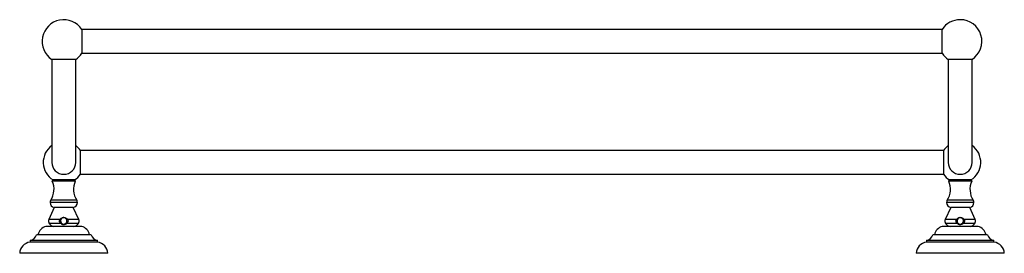
# Model space of a CAD drawing. Units: millimetres. Extents: x 3 to 1996, y 5 to 1995.
# Drawn here: x 661 to 1320, y 1418 to 1575 of the extents above; entities that cross this region are included whole.
import ezdxf

# ---------------------------------------------------------------- set-up
doc = ezdxf.new("R2010")
doc.units = ezdxf.units.MM

msp = doc.modelspace()

# ---------------------------------------------------------------- linework, layer by layer
at = {"color": 7, "linetype": 'Continuous', "lineweight": 25}
for p, q in [((702.88, 1568.38), (702.88, 1552.38)), ((1278.7, 1568.35), (702.88, 1568.35)), ((1278.7, 1552.38), (1278.7, 1568.38)), ((702.88, 1552.4), (1278.7, 1552.4)), ((682.79, 1548.28), (682.79, 1524.29)), ((698.79, 1548.28), (682.79, 1548.28)), ((698.79, 1524.29), (698.79, 1548.28)), ((1282.79, 1548.28), (1282.79, 1524.29)), ((1298.79, 1548.28), (1282.79, 1548.28)), ((1298.79, 1524.29), (1298.79, 1548.28)), ((682.79, 1524.29), (682.79, 1479.29)), ((698.79, 1479.29), (698.79, 1524.29)), ((1282.79, 1524.29), (1282.79, 1479.29)), ((1298.79, 1479.29), (1298.79, 1524.29)), ((701.97, 1471.29), (701.97, 1487.29)), ((1279.61, 1487.26), (701.97, 1487.26)), ((1279.61, 1487.29), (1279.61, 1471.29)), ((701.97, 1471.31), (1279.61, 1471.31)), ((698.48, 1466.64), (683.1, 1466.64)), ((697.93, 1467.54), (683.65, 1467.54)), ((1298.48, 1466.64), (1283.1, 1466.64)), ((1297.93, 1467.54), (1283.65, 1467.54)), ((699.94, 1452.46), (681.64, 1452.46)), ((699.48, 1453.98), (682.1, 1453.98)), ((1299.94, 1452.46), (1281.64, 1452.46)), ((1299.48, 1453.98), (1282.1, 1453.98)), ((684.39, 1449.04), (680.79, 1441.07)), ((697.19, 1449.04), (684.39, 1449.04)), ((700.8, 1441.07), (697.19, 1449.04)), ((1284.39, 1449.04), (1280.79, 1441.07)), ((1297.19, 1449.04), (1284.39, 1449.04)), ((1300.8, 1441.07), (1297.19, 1449.04)), ((688.3, 1441.07), (680.79, 1441.07)), ((688.85, 1438.36), (681.03, 1438.36)), ((689.4, 1438.05), (688.85, 1438.36)), ((689.4, 1438.05), (689.29, 1438)), ((692.73, 1438.36), (692.63, 1438.29)), ((700.55, 1438.36), (692.73, 1438.36)), ((700.8, 1441.07), (693.28, 1441.07)), ((1288.3, 1441.07), (1280.79, 1441.07)), ((1288.85, 1438.36), (1281.03, 1438.36)), ((1289.4, 1438.05), (1288.85, 1438.36)), ((1289.4, 1438.05), (1289.29, 1438)), ((1292.73, 1438.36), (1292.63, 1438.29)), ((1300.55, 1438.36), (1292.73, 1438.36)), ((1300.8, 1441.07), (1293.28, 1441.07)), ((709.04, 1430.84), (672.54, 1430.84)), ((702.79, 1436.34), (678.79, 1436.34)), ((1309.04, 1430.84), (1272.54, 1430.84)), ((1302.79, 1436.34), (1278.79, 1436.34)), ((668.19, 1426.84), (668.19, 1425.84)), ((713.39, 1426.84), (668.19, 1426.84)), ((713.39, 1425.84), (668.19, 1425.84)), ((713.39, 1425.84), (713.39, 1426.84)), ((1268.19, 1426.84), (1268.19, 1425.84)), ((1313.39, 1426.84), (1268.19, 1426.84)), ((1313.39, 1425.84), (1268.19, 1425.84)), ((1313.39, 1425.84), (1313.39, 1426.84)), ((720.29, 1418.34), (661.29, 1418.34)), ((1320.29, 1418.34), (1261.29, 1418.34))]:
    msp.add_line(p, q, dxfattribs=at)
at = {"color": 7, "linetype": 'Continuous', "lineweight": 25, "flags": 128}
for points in [[(692.27, 1441.51), (691.95, 1441.85), (690.97, 1442.18), (689.94, 1442.01), (689.11, 1441.38), (688.68, 1440.44), (688.74, 1439.39), (689.29, 1438.5), (690.19, 1437.97), (690.76, 1437.89), (691.34, 1437.96), (691.34, 1437.96)], [(1292.27, 1441.51), (1291.95, 1441.85), (1290.97, 1442.18), (1289.94, 1442.01), (1289.11, 1441.38), (1288.68, 1440.44), (1288.74, 1439.39), (1289.29, 1438.5), (1290.19, 1437.97), (1290.76, 1437.89), (1291.34, 1437.96), (1291.34, 1437.96)]]:
    msp.add_lwpolyline(points, dxfattribs=at)
at = {"color": 7, "linetype": 'Continuous', "lineweight": 25}
for centre, radius, start, end in [((690.79, 1560.38), 14.5, 33.48538, 236.51462), ((1290.79, 1560.38), 14.5, 90, 146.51462), ((1290.79, 1560.38), 14.5, 303.48538, 90), ((690.79, 1560.38), 14.5, 303.48538, 326.51462), ((1290.79, 1560.38), 14.5, 213.48538, 236.51462), ((690.79, 1479.29), 13.75, 125.57853, 238.70955), ((690.79, 1479.29), 13.75, 35.57853, 54.42147), ((1290.79, 1479.29), 13.75, 125.57853, 144.42147), ((1290.79, 1479.29), 13.75, 301.29045, 54.42147), ((690.79, 1479.29), 8, 180, 0), ((1290.79, 1479.29), 8, 180, 0), ((690.79, 1479.29), 13.75, 301.29045, 324.42147), ((1290.79, 1479.29), 13.75, 215.57853, 238.70955), ((671.29, 1461.2), 13, 326.27852, 24.72516), ((683.68, 1466.9), 0.635, 92.39047, 204.72516), ((710.29, 1461.2), 13, 155.27484, 213.72148), ((697.91, 1466.9), 0.635, 335.27484, 87.60953), ((1271.29, 1461.2), 13, 326.27852, 24.72516), ((1283.68, 1466.9), 0.635, 92.39047, 204.72516), ((1310.29, 1461.2), 13, 155.27484, 213.72148), ((1297.91, 1466.9), 0.635, 335.27484, 87.60953), ((684.39, 1452.46), 2.75, 146.27852, 180), ((685.14, 1452.46), 3.5, 180, 257.62637), ((696.44, 1452.46), 3.5, 282.37363, 0), ((697.19, 1452.46), 2.75, 0, 33.72148), ((1284.39, 1452.46), 2.75, 146.27852, 180), ((1285.14, 1452.46), 3.5, 180, 257.62637), ((1296.44, 1452.46), 3.5, 282.37363, 0), ((1297.19, 1452.46), 2.75, 0, 33.72148), ((683.29, 1439.93), 2.75, 155.66471, 214.78916), ((685.14, 1441.22), 5, 214.78916, 257.31647), ((690.79, 1440.04), 2.15, 284.80797, 41.19203), ((696.44, 1441.22), 5, 282.68353, 325.21084), ((698.29, 1439.93), 2.75, 325.21084, 24.33529), ((1283.29, 1439.93), 2.75, 155.66471, 214.78916), ((1285.14, 1441.22), 5, 214.78916, 257.31647), ((1290.79, 1440.04), 2.15, 284.80797, 41.19203), ((1296.44, 1441.22), 5, 282.68353, 325.21084), ((1298.29, 1439.93), 2.75, 325.21084, 24.33529), ((666.83, 1432.68), 6, 283.09735, 342.10222), ((680.84, 1429.12), 7.5, 105.87487, 166.78957), ((700.74, 1429.12), 7.5, 13.21043, 74.12513), ((714.75, 1432.68), 6, 197.89778, 256.90265), ((1266.83, 1432.68), 6, 283.09735, 342.10222), ((1280.84, 1429.12), 7.5, 105.87487, 166.78957), ((1300.74, 1429.12), 7.5, 13.21043, 74.12513), ((1314.75, 1432.68), 6, 197.89778, 256.90265), ((669.28, 1417.91), 8, 97.82131, 176.95058), ((712.3, 1417.91), 8, 3.04942, 82.17869), ((1269.28, 1417.91), 8, 97.82131, 176.95058), ((1312.3, 1417.91), 8, 3.04942, 82.17869)]:
    msp.add_arc(centre, radius, start, end, dxfattribs=at)
for points, knots in [([(688.85, 1438.36), (688.66, 1438.52), (688.31, 1438.81), (688, 1439.42), (687.91, 1440.03), (688.02, 1440.61), (688.21, 1440.92), (688.3, 1441.07)], [0, 0, 0, 0, 0.243867, 0.444746, 0.646551, 0.827978, 1, 1, 1, 1]), ([(688.3, 1441.07), (688.56, 1441.36), (689.06, 1441.95), (690.11, 1442.41), (691.15, 1442.46), (692.07, 1442.17), (692.79, 1441.67), (693.13, 1441.25), (693.28, 1441.07)], [0, 0, 0, 0, 0.2007506, 0.3962089, 0.5627675, 0.7186546, 0.8790724, 1, 1, 1, 1]), ([(692.41, 1441.45), (692.24, 1441.63), (691.89, 1441.98), (691.19, 1442.24), (690.45, 1442.29), (689.72, 1442.07), (689.09, 1441.63), (688.64, 1441), (688.42, 1440.25), (688.45, 1439.45), (688.75, 1438.71), (689.13, 1438.27), (689.37, 1438.08), (689.4, 1438.05)], [0, 0, 0, 0, 0.094321, 0.188632, 0.283825, 0.380905, 0.47791, 0.577713, 0.677522, 0.779041, 0.881636, 0.984901, 1, 1, 1, 1]), ([(689.29, 1438), (689.32, 1437.98), (689.36, 1437.94), (689.43, 1437.9), (689.47, 1437.87), (689.49, 1437.86)], [0, 0, 0, 0, 0.388776, 0.694262, 1, 1, 1, 1]), ([(689.49, 1437.86), (689.85, 1437.79), (690.63, 1437.64), (691.65, 1437.78), (692.24, 1438.03), (692.43, 1438.11)], [0, 0, 0, 0, 0.3555148, 0.7900331, 1, 1, 1, 1]), ([(693.32, 1439.95), (693.25, 1439.67), (693.11, 1439.1), (692.54, 1438.45), (691.92, 1438.07), (691.5, 1437.99), (691.34, 1437.96)], [0, 0, 0, 0, 0.2875298, 0.5759191, 0.8373618, 1, 1, 1, 1]), ([(692.43, 1438.11), (692.45, 1438.13), (692.5, 1438.17), (692.57, 1438.23), (692.61, 1438.27), (692.63, 1438.29)], [0, 0, 0, 0, 0.346611, 0.714352, 1, 1, 1, 1]), ([(692.63, 1438.29), (692.64, 1438.3), (692.83, 1438.51), (693.14, 1438.99), (693.3, 1439.57), (693.32, 1439.9), (693.32, 1439.95)], [0, 0, 0, 0, 0.0273718, 0.4696664, 0.9119609, 1, 1, 1, 1]), ([(693.28, 1441.07), (693.38, 1440.89), (693.6, 1440.53), (693.67, 1439.91), (693.54, 1439.33), (693.24, 1438.78), (692.91, 1438.51), (692.73, 1438.36)], [0, 0, 0, 0, 0.201136, 0.403286, 0.584767, 0.768044, 1, 1, 1, 1]), ([(1288.85, 1438.36), (1288.66, 1438.52), (1288.31, 1438.81), (1288, 1439.42), (1287.91, 1440.03), (1288.02, 1440.61), (1288.21, 1440.92), (1288.3, 1441.07)], [0, 0, 0, 0, 0.243867, 0.444746, 0.646551, 0.827978, 1, 1, 1, 1]), ([(1288.3, 1441.07), (1288.56, 1441.36), (1289.06, 1441.95), (1290.11, 1442.41), (1291.15, 1442.46), (1292.07, 1442.17), (1292.79, 1441.67), (1293.13, 1441.25), (1293.28, 1441.07)], [0, 0, 0, 0, 0.200751, 0.396209, 0.562768, 0.718655, 0.879072, 1, 1, 1, 1]), ([(1292.41, 1441.45), (1292.24, 1441.63), (1291.89, 1441.98), (1291.19, 1442.24), (1290.45, 1442.29), (1289.72, 1442.07), (1289.09, 1441.63), (1288.64, 1441), (1288.42, 1440.25), (1288.45, 1439.45), (1288.75, 1438.71), (1289.13, 1438.27), (1289.37, 1438.08), (1289.4, 1438.05)], [0, 0, 0, 0, 0.094321, 0.188632, 0.283825, 0.380905, 0.47791, 0.577713, 0.677522, 0.779041, 0.881636, 0.984901, 1, 1, 1, 1]), ([(1289.29, 1438), (1289.32, 1437.98), (1289.36, 1437.94), (1289.43, 1437.9), (1289.47, 1437.87), (1289.49, 1437.86)], [0, 0, 0, 0, 0.388776, 0.694262, 1, 1, 1, 1]), ([(1289.49, 1437.86), (1289.85, 1437.79), (1290.63, 1437.64), (1291.65, 1437.78), (1292.24, 1438.03), (1292.43, 1438.11)], [0, 0, 0, 0, 0.355515, 0.790033, 1, 1, 1, 1]), ([(1293.32, 1439.95), (1293.25, 1439.67), (1293.11, 1439.1), (1292.54, 1438.45), (1291.92, 1438.07), (1291.5, 1437.99), (1291.34, 1437.96)], [0, 0, 0, 0, 0.28753, 0.575919, 0.837362, 1, 1, 1, 1]), ([(1292.43, 1438.11), (1292.45, 1438.13), (1292.5, 1438.17), (1292.57, 1438.23), (1292.61, 1438.27), (1292.63, 1438.29)], [0, 0, 0, 0, 0.346611, 0.714352, 1, 1, 1, 1]), ([(1292.63, 1438.29), (1292.64, 1438.3), (1292.83, 1438.51), (1293.14, 1438.99), (1293.3, 1439.57), (1293.32, 1439.9), (1293.32, 1439.95)], [0, 0, 0, 0, 0.027372, 0.469666, 0.911961, 1, 1, 1, 1]), ([(1293.28, 1441.07), (1293.38, 1440.89), (1293.6, 1440.53), (1293.67, 1439.91), (1293.54, 1439.33), (1293.24, 1438.78), (1292.91, 1438.51), (1292.73, 1438.36)], [0, 0, 0, 0, 0.201136, 0.403286, 0.584767, 0.768044, 1, 1, 1, 1])]:
    msp.add_open_spline(points, degree=3, knots=knots, dxfattribs=at)

doc.saveas('drawing.dxf')
